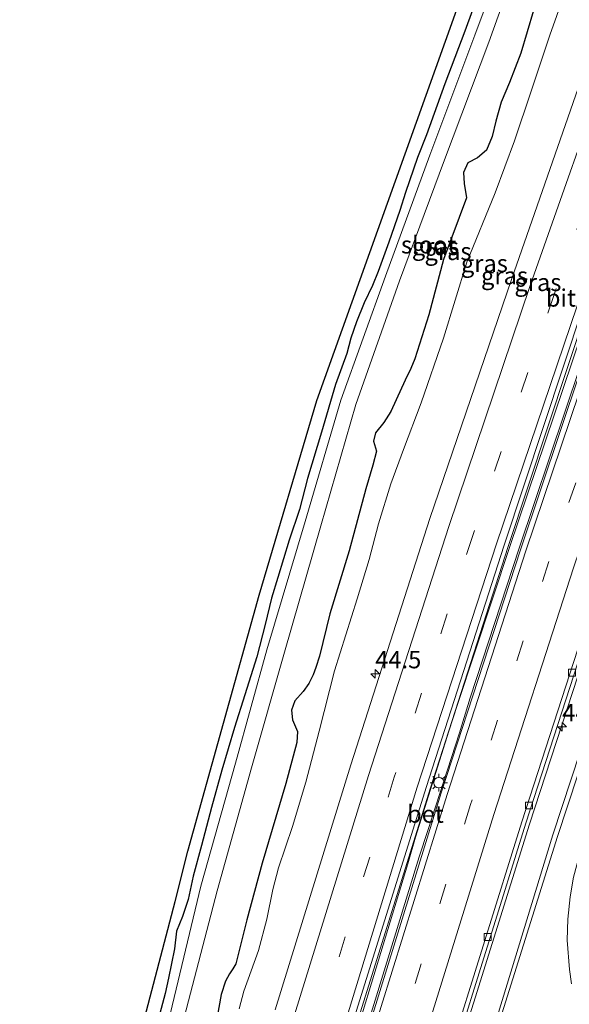
# Model space of a CAD drawing. Units: metres. Extents: x 125656 to 127873, y 431250 to 437500.
# Drawn here: x 127210 to 127289, y 435945 to 436087 of the extents above; entities that cross this region are included whole.
import ezdxf
from ezdxf.enums import TextEntityAlignment as Align

# ---------------------------------------------------------------- set-up
doc = ezdxf.new("R2010")
doc.units = ezdxf.units.M
doc.linetypes.add('VW-3-9_STREEP', pattern=[12, 3, -9])
doc.layers.get('0').update_dxf_attribs({"lineweight": 25})
for name, color, linetype, lineweight in [('B-ME-AM-KILOMETR-S-B1', 7, 'Continuous', 18), ('B-ME-BV-GELEIDECONSTRUCTIE-GELEIDERAIL-L-B1', 213, 'BV-GELEIDERAIL', 18), ('B-ME-GW-INSTEEKWATERGANG-L-B1', 10, 'Continuous', 25), ('B-ME-GW-KRUINLIJN-L-B1', 93, 'Continuous', 18), ('B-ME-IE-GRASLAND-GV-B6', 93, 'Continuous', 18), ('B-ME-IE-MEUBILAIR_WEGMEUBILAIR-LICHTMAST-S-B1', 8, 'Continuous', 18), ('B-ME-KG-KADASTRAAL-OPNAMEDTMGRENS-L-B1', 10, 'Continuous', 25), ('B-ME-OG-WATER-GV-B6', 153, 'Continuous', 18), ('B-ME-VH-VERH_SOORT-BETON-OVERIG-GV-B6', 8, 'IE-TERREINAFSCHEIDING-NATUURLIJK-HOUTWAL', 18), ('B-ME-VH-VERH_SOORT-BITUMEN-GV-B6', 8, 'IE-TERREINAFSCHEIDING-NATUURLIJK-HOUTWAL', 18), ('B-ME-VV-KOLK-S-B1', 8, 'Continuous', 18), ('B-ME-VW-MARKERING-39STREEP-015-L-B1', 255, 'VW-3-9_STREEP', 18), ('B-ME-VW-MARKERING-STREEP-015-L-B1', 7, 'Continuous', 18)]:
    doc.layers.add(name, color=color, linetype=linetype, lineweight=lineweight)
doc.styles.add('NLCS-ISO', font='NLCS-ISO.TTF')
doc.linetypes.add('BV-GELEIDERAIL', pattern='A,10,-3,[108,NLCS.SHX,S=1,R=0,X=0,Y=0],-3', length=16)
doc.linetypes.add('IE-TERREINAFSCHEIDING-NATUURLIJK-HOUTWAL', pattern='A,7,-1.5,[67,NLCS.SHX,S=0.75,R=45,X=0,Y=0],-1.5,7,-1.5,[70,NLCS.SHX,S=0.75,R=0,X=0,Y=0],-1.5', length=20)

# ---------------------------------------------------------------- blocks, each defined once
blk = doc.blocks.new('hecto')
for p, q in [((0, 0.625), (-0.625, 0)), ((0, -0.625), (0, 0.625)), ((-0.625, 0), (0.625, 0)), ((0.625, 0), (0, -0.625))]:
    blk.add_line(p, q)
blk = doc.blocks.new('kolk')
blk.add_lwpolyline([(-0.5, -0.5), (0.5, -0.5), (0.5, 0.5), (-0.5, 0.5)], close=True)
blk = doc.blocks.new('lantaarnpaal')
for p, q in [((-0.75, 0), (-1.25, 0)), ((-0.88, 0.88), (-0.53, 0.53)), ((0, 0.75), (0, 1.25)), ((0.53, 0.53), (0.88, 0.88)), ((0.75, 0), (1.25, 0)), ((-0.53, -0.53), (-0.88, -0.88)), ((0, -0.75), (0, -1.25)), ((0.53, -0.53), (0.88, -0.88))]:
    blk.add_line(p, q)
blk.add_circle((0, 0), 0.75)

msp = doc.modelspace()

# ---------------------------------------------------------------- linework, layer by layer
at = {"layer": 'B-ME-BV-GELEIDECONSTRUCTIE-GELEIDERAIL-L-B1'}
for points in [[(127357.04, 436223.593, 1.629), (127354.971, 436217.854, 1.625), (127354.115, 436215.322, 1.584), (127342.354, 436182.737, 1.645), (127332.189, 436155.191, 1.625), (127330.273, 436150.262, 1.595), (127324.665, 436135.224, 1.597), (127323.38, 436131.444, 1.588), (127316.857, 436113.931, 1.649), (127301.646, 436072.619, 1.643), (127299.841, 436067.645, 1.609), (127294.624, 436052.494, 1.617), (127293.417, 436048.667, 1.63), (127280.613, 436010.772, 1.573), (127273.111, 435988.004, 1.579), (127271.851, 435984.166, 1.59), (127267.05, 435968.926, 1.637), (127265.965, 435965.081, 1.635), (127258.186, 435939.57, 1.642), (127248.75, 435907.601, 1.707), (127247.216, 435902.499, 1.696), (127243.164, 435888.378, 1.706), (127242.168, 435884.513, 1.69), (127236.153, 435863.068, 1.557)], [(127358.983, 436222.845, 1.629), (127357.292, 436218.35, 1.629), (127355.774, 436214.633, 1.625), (127343.62, 436182.349, 1.653), (127333.464, 436154.864, 1.625), (127332.14, 436151.068, 1.625), (127326.584, 436136.041, 1.605), (127325.128, 436132.397, 1.596), (127318.112, 436113.596, 1.649), (127303.063, 436072.313, 1.642), (127301.806, 436068.522, 1.627), (127296.523, 436053.447, 1.627), (127295.124, 436049.667, 1.632), (127281.991, 436010.5, 1.632), (127274.926, 435988.962, 1.656)], [(127352.639, 436166.111, 0.614), (127344.347, 436144.413, 0.954), (127331.06, 436108.968, 1.108), (127318.811, 436075.32, 1.08), (127306.651, 436040.409, 1.12), (127295.067, 436006.336, 1.115), (127283.444, 435970.807, 1.135), (127272.739, 435936.463, 1.286), (127262.198, 435900.675, 1.275), (127249.989, 435857.33, 1.316)], [(127274.926, 435988.962, 1.656), (127273.388, 435983.926, 1.656), (127268.847, 435969.875, 1.656), (127267.601, 435966.112, 1.656), (127259.381, 435939.406, 1.688), (127249.162, 435904.843, 1.754), (127248.456, 435902.284, 1.738), (127237.15, 435862.654, 1.664)]]:
    msp.add_polyline3d(points, dxfattribs=at)
at = {"layer": 'B-ME-GW-INSTEEKWATERGANG-L-B1'}
for points in [[(127276.158, 436090.467, -0.437), (127274.15, 436084.879, -0.409), (127271.299, 436077.305, -0.473), (127268.623, 436070, -0.591), (127267.347, 436066.717, -0.607), (127265.627, 436061.675, -0.615), (127264.821, 436059.108, -0.597), (127263.238, 436054.56, -0.568), (127261.692, 436050.336, -0.539), (127260.868, 436048.278, -0.534), (127259.692, 436045.797, -0.597), (127258.567, 436043.084, -0.59), (127257.761, 436040.712, -0.564), (127257.168, 436038.51, -0.559), (127255.553, 436034.04, -0.515), (127253.515, 436027.187, -0.453), (127251.514, 436020.544, -0.448), (127250.363, 436016.063, -0.472), (127248.885, 436011.65, -0.512), (127247.23, 436006.292, -0.468), (127246.313, 436003.333, -0.445), (127245.429, 435999.504, -0.518), (127244.202, 435994.876, -0.515), (127242.48, 435989.431, -0.488), (127241.011, 435984.724, -0.493), (127239.2, 435978.586, -0.464), (127237.689, 435973.184, -0.424), (127236.265, 435967.713, -0.363), (127235.061, 435963.302, -0.346), (127234.328, 435959.961, -0.337), (127233.521, 435957.508, -0.363), (127232.665, 435955.415, -0.353), (127232.363, 435952.852, -0.33), (127231.515, 435948.636, -0.286), (127231.029, 435946.456, -0.297), (127229.259, 435939.784, -0.397)], [(127284.056, 436087.855, -0.437), (127282.201, 436081.732, -0.328), (127280.601, 436077.498, -0.36), (127279.39, 436074.69, -0.378), (127278.616, 436071.964, -0.406), (127278.107, 436069.729, -0.416), (127277.25, 436067.75, -0.45), (127275.968, 436066.671, -0.459), (127274.6, 436065.936, -0.446), (127273.972, 436064.558, -0.445), (127274.064, 436063, -0.478), (127274.386, 436060.895, -0.517), (127271.067, 436052.057, -0.568), (127268.993, 436044.09, -0.573), (127266.954, 436037.747, -0.449), (127266.374, 436036.367, -0.449), (127265.583, 436034.667, -0.449), (127264.285, 436031.847, -0.449), (127263.491, 436030.18, -0.449), (127262.503, 436028.593, -0.449), (127261.285, 436027.117, -0.449), (127261.028, 436025.895, -0.449), (127261.427, 436024.453, -0.449), (127260.926, 436022.474, -0.449), (127259.908, 436019.07, -0.449), (127257.491, 436010.106, -0.5), (127254.725, 436001.074, -0.446), (127253.22, 435994.956, -0.446), (127252.73, 435993.36, -0.447), (127252.341, 435992.289, -0.455), (127251.717, 435991.039, -0.458), (127250.877, 435989.894, -0.448), (127249.676, 435988.539, -0.414), (127249.232, 435987.215, -0.411), (127249.347, 435985.792, -0.417), (127250.059, 435984.125, -0.435), (127249.978, 435982.54, -0.439), (127248.375, 435976.673, -0.438), (127244.97, 435965.178, -0.363), (127242.772, 435957.054, -0.348), (127241.181, 435950.708, -0.286), (127240.764, 435950.005, -0.286), (127240.291, 435949.244, -0.286), (127239.732, 435948.193, -0.286), (127239.084, 435946.289, -0.286), (127237.548, 435937.774, -0.397)]]:
    msp.add_polyline3d(points, dxfattribs=at)
at = {"layer": 'B-ME-GW-KRUINLIJN-L-B1'}
msp.add_polyline3d([(127289.148, 436092.165, 0.904), (127286.404, 436084.338, 0.911), (127283.7, 436076.251, 0.873), (127281.287, 436069.114, 0.804), (127278.504, 436061.627, 0.665), (127274.445, 436051.65, 0.723), (127271.105, 436040.701, 0.771), (127267.89, 436031.4, 0.779), (127265.326, 436024.729, 0.798), (127263.507, 436019.759, 0.819), (127261.749, 436013.988, 0.804), (127260.371, 436008.872, 0.792), (127258.659, 436003.212, 0.792), (127255.407, 435992.874, 0.791), (127253.205, 435984.194, 0.778), (127251.296, 435976.866, 0.828), (127249.35, 435970.476, 0.698), (127247.337, 435964.518, 0.677), (127246.519, 435961.405, 0.697), (127245.676, 435957.122, 0.709), (127244.453, 435952.622, 0.724), (127242.338, 435946.77, 0.741), (127241.677, 435944.241, 0.754)], dxfattribs=at)
at = {"layer": 'B-ME-IE-GRASLAND-GV-B6'}
for points in [[(127224.981, 435931.153, 0.082), (127232.467, 435959.652, -0.123), (127234.28, 435966.913, -0.161), (127244.558, 436003.754, -0.139), (127252.844, 436031.746, -0.186), (127264.174, 436063.378, -0.311), (127274.411, 436091.954, -0.014), (127282.451, 436113.608, 0.029), (127293.392, 436143.076, -0.155), (127302.716, 436168.187, -0.296), (127316.37, 436204.96, -0.384), (127327.513, 436234.971, -0.409), (127329.732, 436234.115, -0.554)], [(127330.953, 436233.645, -1.534), (127326.292, 436221.486, -1.535), (127319.319, 436202.35, -1.535), (127312.741, 436184.533, -1.536), (127305.949, 436166.136, -1.537), (127299.516, 436149.057, -1.537), (127293.691, 436133.644, -1.538), (127287.084, 436115.999, -1.539), (127281.866, 436101.167, -1.539), (127275.586, 436084.297, -1.54), (127269.105, 436067.047, -1.54), (127262.748, 436049.668, -1.541), (127256.298, 436031.795, -1.542), (127251.174, 436014.352, -1.542), (127245.661, 435995.892, -1.543), (127241.165, 435979.588, -1.544), (127236.173, 435961.889, -1.544), (127231.527, 435942.475, -1.545)], [(127233.48, 435941.875, -1.545), (127238.527, 435961.224, -1.544), (127243.449, 435978.897, -1.544), (127248.218, 435995.53, -1.543), (127253.417, 436013.746, -1.542), (127258.453, 436031.203, -1.542), (127264.744, 436048.975, -1.541), (127271.222, 436066.386, -1.54), (127277.611, 436083.313, -1.54), (127283.848, 436100.717, -1.539), (127289.301, 436115.385, -1.539), (127296.02, 436133.128, -1.538), (127301.338, 436148.457, -1.537), (127307.892, 436165.347, -1.537), (127315.017, 436183.778, -1.536), (127321.613, 436201.31, -1.535), (127328.54, 436220.564, -1.535), (127333.486, 436232.669, -1.534), (127338.206, 436230.851, -0.574)], [(127346.455, 436227.672, 0.592), (127344.395, 436222.222, 0.611), (127331.419, 436187.616, 0.777), (127318.638, 436153.232, 0.902), (127305.635, 436118.329, 0.96), (127293.053, 436084.124, 0.909), (127280.876, 436049.184, 0.917), (127269.14, 436014.773, 0.865), (127257.731, 435979.316, 0.882), (127246.856, 435944.064, 0.925)], [(127257.963, 435939.976, 0.953), (127269.169, 435975.893, 0.89), (127280.399, 436010.734, 0.875), (127291.773, 436045.039, 0.9), (127304.407, 436080.239, 0.91), (127303.842, 436080.441, 0.91), (127316.538, 436114.275, 0.613), (127329.468, 436148.868, 0.592), (127342.053, 436183.268, 0.682), (127354.535, 436218.007, 0.629), (127356.673, 436223.734, 0.65), (127359.088, 436222.804, 0.776)], [(127359.088, 436222.804, 0.776), (127357.04, 436217.151, 0.76), (127344.017, 436182.727, 0.856), (127331.326, 436148.342, 0.827), (127318.369, 436113.64, 0.89), (127305.856, 436079.452, 0.914), (127293.653, 436044.459, 0.86), (127282.155, 436010.289, 0.947), (127270.765, 435975.306, 0.912), (127259.713, 435939.59, 0.937)], [(127272.263, 435936.812, 0.726), (127282.939, 435970.968, 0.647), (127294.428, 436006.457, 0.653), (127306.08, 436040.78, 0.665), (127318.31, 436075.297, 0.659), (127330.537, 436109.105, 0.666), (127343.962, 436144.68, 0.562), (127356.408, 436178.375, 0.577), (127366.194, 436204.744, 0.578), (127366.379, 436204.646, 0.578), (127359.667, 436177.672, 0.366), (127356.736, 436167.021, 0.401), (127352.79, 436154.321, 0.396), (127348.728, 436142.154, 0.447), (127335.735, 436107.099, 0.609), (127323.112, 436073.367, 0.555), (127310.605, 436039.381, 0.568), (127298.509, 436004.794, 0.604), (127286.842, 435969.275, 0.629), (127276.529, 435935.56, 0.681)], [(127241.677, 435944.241, 0.754), (127242.338, 435946.77, 0.741), (127244.453, 435952.622, 0.724), (127245.676, 435957.122, 0.709), (127246.519, 435961.405, 0.697), (127247.337, 435964.518, 0.677), (127249.35, 435970.476, 0.698), (127251.296, 435976.866, 0.828), (127253.205, 435984.194, 0.778), (127255.407, 435992.874, 0.791), (127258.659, 436003.212, 0.792), (127260.371, 436008.872, 0.792), (127261.749, 436013.988, 0.804), (127263.507, 436019.759, 0.819), (127265.326, 436024.729, 0.798), (127267.89, 436031.4, 0.779), (127271.105, 436040.701, 0.771), (127274.445, 436051.65, 0.723), (127278.504, 436061.627, 0.665), (127281.287, 436069.114, 0.804), (127283.7, 436076.251, 0.873), (127286.404, 436084.338, 0.911), (127289.148, 436092.165, 0.904)], [(127289.148, 436092.165, 0.904), (127286.404, 436084.338, 0.911), (127283.7, 436076.251, 0.873), (127281.287, 436069.114, 0.804), (127278.504, 436061.627, 0.665), (127274.445, 436051.65, 0.723), (127271.105, 436040.701, 0.771), (127267.89, 436031.4, 0.779), (127265.326, 436024.729, 0.798), (127263.507, 436019.759, 0.819), (127261.749, 436013.988, 0.804), (127260.371, 436008.872, 0.792), (127258.659, 436003.212, 0.792), (127255.407, 435992.874, 0.791), (127253.205, 435984.194, 0.778), (127251.296, 435976.866, 0.828), (127249.35, 435970.476, 0.698), (127247.337, 435964.518, 0.677), (127246.519, 435961.405, 0.697), (127245.676, 435957.122, 0.709), (127244.453, 435952.622, 0.724), (127242.338, 435946.77, 0.741), (127241.677, 435944.241, 0.754)], [(127229.259, 435939.784, -0.397), (127231.029, 435946.456, -0.297), (127231.515, 435948.636, -0.286), (127232.363, 435952.852, -0.33), (127232.665, 435955.415, -0.353), (127233.521, 435957.508, -0.363), (127234.328, 435959.961, -0.337), (127235.061, 435963.302, -0.346), (127236.265, 435967.713, -0.363), (127237.689, 435973.184, -0.424), (127239.2, 435978.586, -0.464), (127241.011, 435984.724, -0.493), (127242.48, 435989.431, -0.488), (127244.202, 435994.876, -0.515), (127245.429, 435999.504, -0.518), (127246.313, 436003.333, -0.445), (127247.23, 436006.292, -0.468), (127248.885, 436011.65, -0.512), (127250.363, 436016.063, -0.472), (127251.514, 436020.544, -0.448), (127253.515, 436027.187, -0.453), (127255.553, 436034.04, -0.515), (127257.168, 436038.51, -0.559), (127257.761, 436040.712, -0.564), (127258.567, 436043.084, -0.59), (127259.692, 436045.797, -0.597), (127260.868, 436048.278, -0.534), (127261.692, 436050.336, -0.539), (127263.238, 436054.56, -0.568), (127264.821, 436059.108, -0.597), (127265.627, 436061.675, -0.615), (127267.347, 436066.717, -0.607), (127268.623, 436070, -0.591), (127271.299, 436077.305, -0.473), (127274.15, 436084.879, -0.409), (127276.158, 436090.467, -0.437)], [(127276.158, 436090.467, -0.437), (127274.15, 436084.879, -0.409), (127271.299, 436077.305, -0.473), (127268.623, 436070, -0.591), (127267.347, 436066.717, -0.607), (127265.627, 436061.675, -0.615), (127264.821, 436059.108, -0.597), (127263.238, 436054.56, -0.568), (127261.692, 436050.336, -0.539), (127260.868, 436048.278, -0.534), (127259.692, 436045.797, -0.597), (127258.567, 436043.084, -0.59), (127257.761, 436040.712, -0.564), (127257.168, 436038.51, -0.559), (127255.553, 436034.04, -0.515), (127253.515, 436027.187, -0.453), (127251.514, 436020.544, -0.448), (127250.363, 436016.063, -0.472), (127248.885, 436011.65, -0.512), (127247.23, 436006.292, -0.468), (127246.313, 436003.333, -0.445), (127245.429, 435999.504, -0.518), (127244.202, 435994.876, -0.515), (127242.48, 435989.431, -0.488), (127241.011, 435984.724, -0.493), (127239.2, 435978.586, -0.464), (127237.689, 435973.184, -0.424), (127236.265, 435967.713, -0.363), (127235.061, 435963.302, -0.346), (127234.328, 435959.961, -0.337), (127233.521, 435957.508, -0.363), (127232.665, 435955.415, -0.353), (127232.363, 435952.852, -0.33), (127231.515, 435948.636, -0.286), (127231.029, 435946.456, -0.297), (127229.259, 435939.784, -0.397)], [(127237.548, 435937.774, -0.397), (127239.084, 435946.289, -0.286), (127239.732, 435948.193, -0.286), (127240.291, 435949.244, -0.286), (127240.764, 435950.005, -0.286), (127241.181, 435950.708, -0.286), (127242.772, 435957.054, -0.348), (127244.97, 435965.178, -0.363), (127248.375, 435976.673, -0.438), (127249.978, 435982.54, -0.439), (127250.059, 435984.125, -0.435), (127249.347, 435985.792, -0.417), (127249.232, 435987.215, -0.411), (127249.676, 435988.539, -0.414), (127250.877, 435989.894, -0.448), (127251.717, 435991.039, -0.458), (127252.341, 435992.289, -0.455), (127252.73, 435993.36, -0.447), (127253.22, 435994.956, -0.446), (127254.725, 436001.074, -0.446), (127257.491, 436010.106, -0.5), (127259.908, 436019.07, -0.449), (127260.926, 436022.474, -0.449), (127261.427, 436024.453, -0.449), (127261.028, 436025.895, -0.449), (127261.285, 436027.117, -0.449), (127262.503, 436028.593, -0.449), (127263.491, 436030.18, -0.449), (127264.285, 436031.847, -0.449), (127265.583, 436034.667, -0.449), (127266.374, 436036.367, -0.449), (127266.954, 436037.747, -0.449), (127268.993, 436044.09, -0.573), (127271.067, 436052.057, -0.568), (127274.386, 436060.895, -0.517), (127274.064, 436063, -0.478), (127273.972, 436064.558, -0.445), (127274.6, 436065.936, -0.446), (127275.968, 436066.671, -0.459), (127277.25, 436067.75, -0.45), (127278.107, 436069.729, -0.416), (127278.616, 436071.964, -0.406), (127279.39, 436074.69, -0.378), (127280.601, 436077.498, -0.36), (127282.201, 436081.732, -0.328), (127284.056, 436087.855, -0.437)], [(127284.056, 436087.855, -0.437), (127282.201, 436081.732, -0.328), (127280.601, 436077.498, -0.36), (127279.39, 436074.69, -0.378), (127278.616, 436071.964, -0.406), (127278.107, 436069.729, -0.416), (127277.25, 436067.75, -0.45), (127275.968, 436066.671, -0.459), (127274.6, 436065.936, -0.446), (127273.972, 436064.558, -0.445), (127274.064, 436063, -0.478), (127274.386, 436060.895, -0.517), (127271.067, 436052.057, -0.568), (127268.993, 436044.09, -0.573), (127266.954, 436037.747, -0.449), (127266.374, 436036.367, -0.449), (127265.583, 436034.667, -0.449), (127264.285, 436031.847, -0.449), (127263.491, 436030.18, -0.449), (127262.503, 436028.593, -0.449), (127261.285, 436027.117, -0.449), (127261.028, 436025.895, -0.449), (127261.427, 436024.453, -0.449), (127260.926, 436022.474, -0.449), (127259.908, 436019.07, -0.449), (127257.491, 436010.106, -0.5), (127254.725, 436001.074, -0.446), (127253.22, 435994.956, -0.446), (127252.73, 435993.36, -0.447), (127252.341, 435992.289, -0.455), (127251.717, 435991.039, -0.458), (127250.877, 435989.894, -0.448), (127249.676, 435988.539, -0.414), (127249.232, 435987.215, -0.411), (127249.347, 435985.792, -0.417), (127250.059, 435984.125, -0.435), (127249.978, 435982.54, -0.439), (127248.375, 435976.673, -0.438), (127244.97, 435965.178, -0.363), (127242.772, 435957.054, -0.348), (127241.181, 435950.708, -0.286), (127240.764, 435950.005, -0.286), (127240.291, 435949.244, -0.286), (127239.732, 435948.193, -0.286), (127239.084, 435946.289, -0.286), (127237.548, 435937.774, -0.397)]]:
    msp.add_polyline3d(points, dxfattribs=at)
at = {"layer": 'B-ME-KG-KADASTRAAL-OPNAMEDTMGRENS-L-B1'}
msp.add_polyline3d([(127210.1, 435873.873, -0.011), (127214.927, 435892.875, 0.078), (127219.387, 435909.853, -0.001), (127224.981, 435931.153, 0.082), (127232.467, 435959.652, -0.123), (127234.28, 435966.913, -0.161), (127244.558, 436003.754, -0.139), (127252.844, 436031.746, -0.186), (127264.174, 436063.378, -0.311), (127274.411, 436091.954, -0.014), (127282.451, 436113.608, 0.029), (127293.392, 436143.076, -0.155), (127302.716, 436168.187, -0.296), (127316.37, 436204.96, -0.384), (127327.513, 436234.971, -0.409)], dxfattribs=at)
at = {"layer": 'B-ME-OG-WATER-GV-B6'}
for points in [[(127231.527, 435942.475, -1.545), (127236.173, 435961.889, -1.544), (127241.165, 435979.588, -1.544), (127245.661, 435995.892, -1.543), (127251.174, 436014.352, -1.542), (127256.298, 436031.795, -1.542), (127262.748, 436049.668, -1.541), (127269.105, 436067.047, -1.54), (127275.586, 436084.297, -1.54), (127281.866, 436101.167, -1.539), (127287.084, 436115.999, -1.539), (127293.691, 436133.644, -1.538), (127299.516, 436149.057, -1.537), (127305.949, 436166.136, -1.537), (127312.741, 436184.533, -1.536), (127319.319, 436202.35, -1.535), (127326.292, 436221.486, -1.535), (127330.953, 436233.645, -1.534), (127333.486, 436232.669, -1.534)], [(127333.486, 436232.669, -1.534), (127328.54, 436220.564, -1.535), (127321.613, 436201.31, -1.535), (127315.017, 436183.778, -1.536), (127307.892, 436165.347, -1.537), (127301.338, 436148.457, -1.537), (127296.02, 436133.128, -1.538), (127289.301, 436115.385, -1.539), (127283.848, 436100.717, -1.539), (127277.611, 436083.313, -1.54), (127271.222, 436066.386, -1.54), (127264.744, 436048.975, -1.541), (127258.453, 436031.203, -1.542), (127253.417, 436013.746, -1.542), (127248.218, 435995.53, -1.543), (127243.449, 435978.897, -1.544), (127238.527, 435961.224, -1.544), (127233.48, 435941.875, -1.545)]]:
    msp.add_polyline3d(points, dxfattribs=at)
at = {"layer": 'B-ME-VH-VERH_SOORT-BETON-OVERIG-GV-B6'}
for points in [[(127248.926, 435857.771, 0.704), (127261.101, 435901.16, 0.742), (127271.689, 435936.986, 0.726), (127282.368, 435971.15, 0.647), (127293.859, 436006.646, 0.653), (127305.513, 436040.977, 0.665), (127317.745, 436075.5, 0.659), (127329.974, 436109.313, 0.666), (127343.399, 436144.89, 0.562), (127355.845, 436178.583, 0.577), (127365.631, 436204.953, 0.578), (127366.194, 436204.744, 0.578), (127356.408, 436178.375, 0.577), (127343.962, 436144.68, 0.562), (127330.537, 436109.105, 0.666), (127318.31, 436075.297, 0.659), (127306.08, 436040.78, 0.665), (127294.428, 436006.457, 0.653), (127282.939, 435970.968, 0.647), (127272.263, 435936.812, 0.726), (127261.678, 435900.994, 0.742), (127249.491, 435857.536, 0.704), (127248.926, 435857.771, 0.704)], [(127235.311, 435863.417, 0.699), (127247.33, 435905.409, 0.923), (127257.389, 435940.149, 0.953), (127268.597, 435976.074, 0.89), (127279.829, 436010.92, 0.875), (127291.206, 436045.234, 0.9), (127303.842, 436080.441, 0.91), (127304.407, 436080.239, 0.91), (127291.773, 436045.039, 0.9), (127280.399, 436010.734, 0.875), (127269.169, 435975.893, 0.89), (127257.963, 435939.976, 0.953), (127247.907, 435905.245, 0.923), (127235.854, 435863.192, 0.699), (127235.311, 435863.417, 0.699)]]:
    msp.add_polyline3d(points, dxfattribs=at)
at = {"layer": 'B-ME-VH-VERH_SOORT-BITUMEN-GV-B6'}
for points in [[(127246.856, 435944.064, 0.925), (127257.731, 435979.316, 0.882), (127269.14, 436014.773, 0.865), (127280.876, 436049.184, 0.917), (127293.053, 436084.124, 0.909), (127305.635, 436118.329, 0.96), (127318.638, 436153.232, 0.902), (127331.419, 436187.616, 0.777), (127344.395, 436222.222, 0.611), (127346.455, 436227.672, 0.592), (127349.165, 436226.627, 0.762), (127352.634, 436225.291, 0.823), (127355.914, 436224.027, 0.929), (127356.673, 436223.734, 0.65)], [(127356.673, 436223.734, 0.65), (127354.535, 436218.007, 0.629), (127342.053, 436183.268, 0.682), (127329.468, 436148.868, 0.592), (127316.538, 436114.275, 0.613), (127303.842, 436080.441, 0.91), (127291.206, 436045.234, 0.9), (127279.829, 436010.92, 0.875), (127268.597, 435976.074, 0.89), (127257.389, 435940.149, 0.953)], [(127259.713, 435939.59, 0.937), (127270.765, 435975.306, 0.912), (127282.155, 436010.289, 0.947), (127293.653, 436044.459, 0.86), (127305.856, 436079.452, 0.914), (127318.369, 436113.64, 0.89), (127331.326, 436148.342, 0.827), (127344.017, 436182.727, 0.856), (127357.04, 436217.151, 0.76), (127359.088, 436222.804, 0.776), (127359.915, 436222.486, 0.859), (127363.411, 436221.139, 0.771), (127366.757, 436219.849, 0.707), (127367.145, 436219.7, 0.707), (127369.833, 436218.664, 0.67), (127370.248, 436218.504, 0.67), (127373.878, 436217.105, 0.551), (127374.389, 436216.909, 0.493), (127371.926, 436207.73, 0.495)], [(127276.529, 435935.56, 0.681), (127286.842, 435969.275, 0.629), (127298.509, 436004.794, 0.604), (127310.605, 436039.381, 0.568), (127323.112, 436073.367, 0.555), (127335.735, 436107.099, 0.609), (127348.728, 436142.154, 0.447), (127352.79, 436154.321, 0.396), (127356.736, 436167.021, 0.401), (127359.667, 436177.672, 0.366), (127366.379, 436204.646, 0.578), (127366.194, 436204.744, 0.578), (127365.631, 436204.953, 0.578), (127355.845, 436178.583, 0.577), (127343.399, 436144.89, 0.562), (127329.974, 436109.313, 0.666), (127317.745, 436075.5, 0.659), (127305.513, 436040.977, 0.665), (127293.859, 436006.646, 0.653), (127282.368, 435971.15, 0.647), (127271.689, 435936.986, 0.726)]]:
    msp.add_polyline3d(points, dxfattribs=at)
at = {"layer": 'B-ME-VW-MARKERING-39STREEP-015-L-B1'}
for points in [[(127352.634, 436225.291, 0.823), (127350.423, 436219.705, 0.856), (127337.542, 436185.286, 0.892), (127324.751, 436150.856, 0.942), (127311.901, 436116.349, 1.016), (127299.19, 436081.851, 0.975), (127287.078, 436047.167, 0.989), (127275.334, 436012.464, 0.94), (127263.996, 435977.54, 0.936), (127253.241, 435942.571, 0.976), (127242.849, 435907.392, 1.026), (127230.895, 435865.249, 0.9)], [(127363.411, 436221.139, 0.771), (127361.159, 436215.17, 0.818), (127348.186, 436180.407, 0.803), (127335.344, 436146.237, 0.811), (127322.434, 436111.408, 0.779), (127310.023, 436077.501, 0.772), (127297.872, 436042.623, 0.798), (127286.244, 436008.586, 0.817), (127274.979, 435973.646, 0.864), (127263.866, 435937.768, 0.901), (127253.682, 435903.173, 0.891), (127241.481, 435860.858, 0.771)]]:
    msp.add_polyline3d(points, dxfattribs=at)
at = {"layer": 'B-ME-VW-MARKERING-STREEP-015-L-B1'}
for points in [[(127349.165, 436226.627, 0.762), (127347.102, 436221.157, 0.765), (127334.245, 436186.588, 0.84), (127321.399, 436152.212, 0.969), (127308.364, 436117.286, 1.049), (127295.869, 436083.194, 0.971), (127283.574, 436048.307, 0.999), (127271.871, 436013.645, 0.969), (127260.29, 435977.822, 0.963), (127249.658, 435943.374, 0.975), (127239.175, 435908.047, 1.038), (127227.503, 435866.655, 0.97)], [(127355.914, 436224.027, 0.929), (127353.732, 436218.209, 0.895), (127340.817, 436183.512, 0.922), (127327.979, 436149.237, 0.869), (127315.168, 436114.741, 0.87), (127302.656, 436080.75, 0.908), (127290.306, 436045.387, 0.893), (127278.708, 436011.117, 0.883), (127267.315, 435976.139, 0.89), (127256.292, 435940.215, 0.963), (127246.035, 435905.619, 0.949), (127234.288, 435863.841, 0.838)], [(127359.915, 436222.486, 0.859), (127357.857, 436217.068, 0.826), (127344.932, 436182.542, 0.848), (127332.11, 436148.089, 0.809), (127319.159, 436113.402, 0.864), (127306.702, 436079.228, 0.9), (127294.428, 436044.215, 0.884), (127282.923, 436010.106, 0.957), (127271.599, 435975.086, 0.932), (127260.542, 435939.5, 0.937), (127250.311, 435904.911, 0.966), (127238.273, 435862.188, 0.794)], [(127366.757, 436219.849, 0.707), (127364.658, 436214.275, 0.785), (127351.843, 436179.941, 0.666), (127339.243, 436146.275, 0.643), (127325.948, 436110.448, 0.713), (127313.56, 436076.838, 0.71), (127301.496, 436042.176, 0.706), (127289.814, 436007.667, 0.685), (127278.316, 435972.201, 0.709), (127267.643, 435937.716, 0.766), (127257.004, 435901.756, 0.81), (127244.973, 435859.41, 0.744)], [(127274.737, 435927.958, 0.655), (127276.922, 435935.421, 0.648), (127287.508, 435969.035, 0.584), (127299.182, 436004.537, 0.54), (127311.247, 436039.124, 0.506), (127323.753, 436073.119, 0.509), (127336.26, 436106.464, 0.502), (127349.335, 436141.689, 0.44), (127353.471, 436153.894, 0.349), (127357.227, 436166.212, 0.33), (127360.091, 436176.914, 0.337), (127366.68, 436204.554, 0.578), (127370.248, 436218.504, 0.67)], [(127371.119, 436150.506, 0.41), (127367.879, 436154.143, 0.443), (127365.857, 436156.958, 0.427), (127363.899, 436160.524, 0.407), (127362.118, 436164.441, 0.377), (127361.292, 436167.173, 0.346), (127359.639, 436161.7, 0.346), (127358.375, 436157.612, 0.407), (127356.63, 436152.113, 0.366), (127354.852, 436146.61, 0.387), (127352.806, 436140.569, 0.409), (127339.773, 436105.417, 0.536), (127327.104, 436071.688, 0.462), (127314.712, 436038.036, 0.553), (127302.622, 436003.098, 0.572), (127292.568, 435972.66, 0.582), (127290.602, 435966.182, 0.58), (127289.815, 435963.186, 0.595), (127289.328, 435960.326, 0.63), (127288.984, 435957.148, 0.696), (127288.901, 435954.091, 0.725), (127289.208, 435949.889, 0.75), (127289.524, 435947.85, 0.75)]]:
    msp.add_polyline3d(points, dxfattribs=at)

# ---------------------------------------------------------------- block references
at = {"layer": 'B-ME-AM-KILOMETR-S-B1', "rotation": 90}
for p in [(127261.264, 435992.445, 1.181), (127288.174, 435984.812, 0.774)]:
    msp.add_blockref('hecto', p, dxfattribs=at)
at = {"layer": 'B-ME-IE-MEUBILAIR_WEGMEUBILAIR-LICHTMAST-S-B1', "rotation": 90}
msp.add_blockref('lantaarnpaal', (127270.429, 435976.771, 0.908), dxfattribs=at)
at = {"layer": 'B-ME-VV-KOLK-S-B1', "rotation": 90}
for p in [(127289.573, 435992.583, 0.335), (127283.409, 435973.484, 0.387), (127277.444, 435954.547, 0.457)]:
    msp.add_blockref('kolk', p, dxfattribs=at)

# ---------------------------------------------------------------- texts
at = {"layer": 'B-ME-AM-KILOMETR-S-B1', "ltscale": 0.2, "style": 'NLCS-ISO'}
for p in [(127261.264, 435992.445, 1.181), (127288.174, 435984.812, 0.774)]:
    msp.add_text('44.5', height=2.5, dxfattribs=at).set_placement(p, align=Align.BOTTOM_LEFT)
at = {"layer": 'B-ME-IE-GRASLAND-GV-B6', "ltscale": 0.2, "style": 'NLCS-ISO'}
for p in [(127269.916, 436053.921), (127271.734, 436053.21), (127276.9695, 436051.478), (127279.867, 436049.7105), (127284.6705, 436048.7515)]:
    msp.add_text('gras', height=2.5, dxfattribs=at).set_placement(p, align=Align.MIDDLE_CENTER)
at = {"layer": 'B-ME-OG-WATER-GV-B6', "ltscale": 0.2, "style": 'NLCS-ISO'}
msp.add_text('sloot', height=2.5, dxfattribs=at).set_placement((127268.958, 436054.1611), align=Align.MIDDLE_CENTER)
at = {"layer": 'B-ME-VH-VERH_SOORT-BETON-OVERIG-GV-B6', "ltscale": 0.2, "style": 'NLCS-ISO'}
msp.add_text('bet', height=2.5, dxfattribs=at).set_placement((127268.4851, 435972.2617), align=Align.MIDDLE_CENTER)
at = {"layer": 'B-ME-VH-VERH_SOORT-BITUMEN-GV-B6', "ltscale": 0.2, "style": 'NLCS-ISO'}
msp.add_text('bit', height=2.5, dxfattribs=at).set_placement((127287.9744, 436046.5113), align=Align.MIDDLE_CENTER)

doc.saveas('drawing.dxf')
